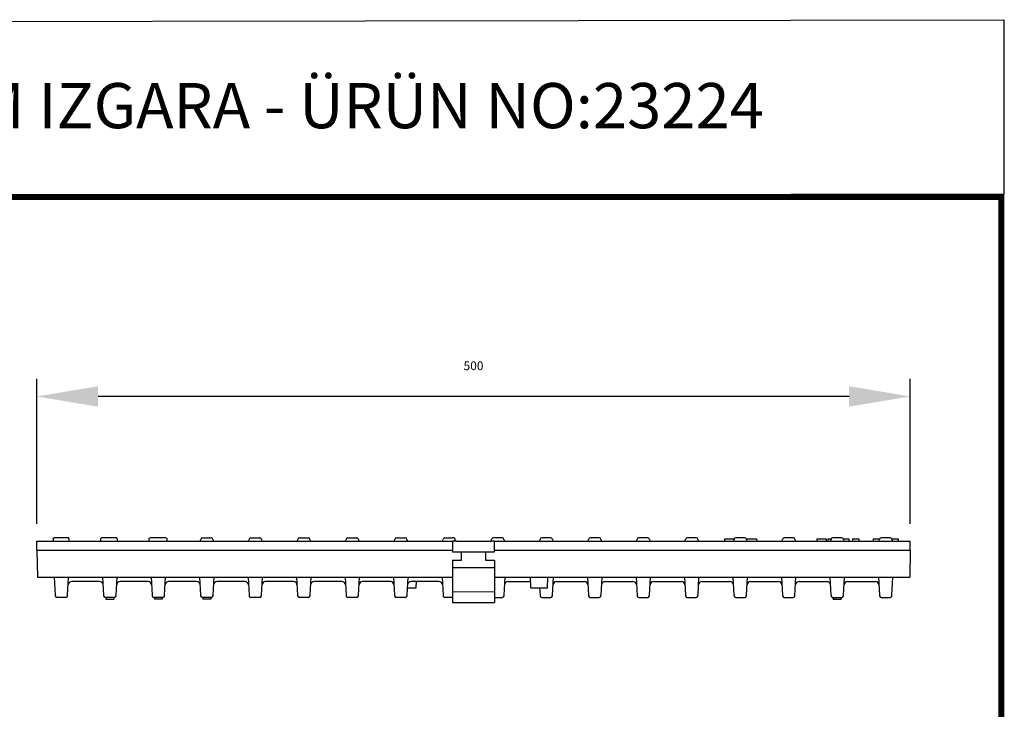
# Model space of a CAD drawing. Units: millimetres. Extents: x 2218 to 31765, y 1397 to 6792.
# Drawn here: x 21945 to 22507, y 4456 to 4850 of the extents above; entities that cross this region are included whole.
import ezdxf

# ---------------------------------------------------------------- set-up
doc = ezdxf.new("R2010")
doc.units = ezdxf.units.MM
doc.linetypes.add('AUSGEZOGEN', pattern=[0])
for name, color, linetype in [('AM_BOR', 7, 'Continuous'), ('BEMASS', 3, 'Continuous'), ('DUENN-18', 94, 'Continuous'), ('KOPF', 12, 'AUSGEZOGEN'), ('SICHTBAR', 7, 'Continuous')]:
    doc.layers.add(name, color=color, linetype=linetype)
doc.styles.add('Logo', font='sanssb__.ttf', dxfattribs={"height": 5})
doc.styles.add('TEXT50', font='isocp3.shx', dxfattribs={"width": 0.8, "height": 5})
doc.dimstyles.new('BEMM', dxfattribs={"dimtxt": 5, "dimasz": 7, "dimexe": 2, "dimexo": 0, "dimgap": 3, "dimtad": 1, "dimdec": 1, "dimdsep": 46, "dimtxsty": 'TEXT50', "dimcen": 3, "dimclrd": 6, "dimclre": 6, "dimclrt": 7, "dimadec": 0, "dimazin": 0, "dimtfac": 0.571429, "dimtdec": 1, "dimtix": 1, "dimtofl": 0, "dimtmove": 0, "dimatfit": 0, "dimfxl": 1, "dimtolj": 1, "dimarcsym": 0})

# ---------------------------------------------------------------- blocks, each defined once
blk = doc.blocks.new('RA_A4_AM')
at = {"layer": 'KOPF', "const_width": 0.7}
blk.add_lwpolyline([(207.3, 3), (13, 3), (13, 44), (13, 296), (207.3, 296), (207.3, 44), (207.3, 3)], dxfattribs=at)
blk = doc.blocks.new('*D334')
at = {"layer": 'BEMASS', "color": 6, "lineweight": -2, "transparency": 16777216}
for p, q in [((21954.65, 4561.73), (21954.65, 4644.43)), ((22453.65, 4561.73), (22453.65, 4644.43)), ((22418.65, 4634.43), (21989.65, 4634.43))]:
    blk.add_line(p, q, dxfattribs=at)
at = {"layer": 'BEMASS', "color": 6, "transparency": 16777216}
for points in [[(21989.65, 4640.26), (21989.65, 4628.6), (21954.65, 4634.43)], [(22418.65, 4640.26), (22418.65, 4628.6), (22453.65, 4634.43)]]:
    blk.add_solid(points, dxfattribs=at)
at = {"layer": 'DEFPOINTS', "color": 0, "transparency": 16777216}
for p in [(21954.65, 4634.43), (21954.65, 4551.73), (22453.65, 4551.73)]:
    blk.add_point(p, dxfattribs=at)
at = {"layer": 'BEMASS', "color": 7, "transparency": 16777216, "insert": (22204.15, 4651.93), "char_height": 5, "attachment_point": 5, "style": 'TEXT50'}
blk.add_mtext('\\A1;500', dxfattribs=at)

msp = doc.modelspace()

# ---------------------------------------------------------------- linework, layer by layer
at = {"layer": 'AM_BOR'}
msp.add_lwpolyline([(21534.094, 4847.986), (22507.042, 4849.501), (22507.042, 4749.845), (21534.094, 4748.33)], close=True, dxfattribs=at)
at = {"layer": 'DUENN-18', "linetype": 'Continuous'}
for p, q in [((21964.014, 4553.239), (21963.988, 4551.73)), ((21968.502, 4553.73), (21964.525, 4553.73)), ((21972.479, 4553.73), (21968.502, 4553.73)), ((21972.99, 4553.239), (21973.016, 4551.73)), ((21991.202, 4551.73), (21991.228, 4553.239)), ((21999.786, 4553.73), (21991.728, 4553.73)), ((22000.496, 4553.239), (22000.532, 4551.73)), ((22018.902, 4551.73), (22018.928, 4553.239)), ((22028.376, 4553.73), (22019.428, 4553.73)), ((22028.876, 4553.239), (22028.902, 4551.73)), ((22049.302, 4553.73), (22054.302, 4553.73)), ((22077.002, 4553.73), (22082.002, 4553.73)), ((22104.702, 4553.73), (22109.702, 4553.73)), ((22132.402, 4553.73), (22137.402, 4553.73)), ((22160.102, 4553.73), (22165.102, 4553.73)), ((22187.802, 4553.73), (22192.012, 4553.73)), ((22192.729, 4553.73), (22192.012, 4553.73)), ((22216.292, 4553.73), (22215.502, 4553.73)), ((22220.502, 4553.73), (22216.292, 4553.73)), ((22248.202, 4553.73), (22243.202, 4553.73)), ((22275.902, 4553.73), (22270.902, 4553.73)), ((22303.602, 4553.73), (22298.602, 4553.73)), ((22331.302, 4553.73), (22326.302, 4553.73)), ((22359.002, 4553.73), (22354.002, 4553.73)), ((22359.944, 4553.23), (22359.942, 4553.073)), ((22359.944, 4553.23), (22360.983, 4553.23)), ((22360.983, 4553.23), (22362.489, 4553.23)), ((22362.489, 4553.23), (22365.866, 4553.23)), ((22365.866, 4553.23), (22365.892, 4551.73)), ((22386.702, 4553.73), (22381.702, 4553.73)), ((22405.511, 4553.23), (22405.542, 4551.73)), ((22405.513, 4553.23), (22405.542, 4551.73)), ((22414.402, 4553.73), (22409.402, 4553.73)), ((22415.268, 4553.23), (22418.502, 4553.23)), ((22418.502, 4553.23), (22418.529, 4551.73)), ((22420.633, 4553.23), (22420.606, 4551.73)), ((22420.633, 4553.23), (22422.139, 4553.23)), ((22432.483, 4553.23), (22432.457, 4551.73)), ((22432.483, 4553.23), (22434.125, 4553.23)), ((22434.125, 4553.23), (22436.236, 4553.23)), ((22442.102, 4553.73), (22437.102, 4553.73)), ((22442.968, 4553.23), (22446.717, 4553.23)), ((22446.717, 4553.23), (22446.743, 4551.73)), ((22192.152, 4523.006), (22216.152, 4522.969, 2.453)), ((21994.094, 4519.73), (21994.094, 4518.73)), ((21994.094, 4518.73), (21998.71, 4518.73)), ((21998.71, 4519.73), (21998.71, 4518.73)), ((22021.852, 4519.73), (22021.852, 4518.73)), ((22023.931, 4518.73), (22021.852, 4518.73)), ((22026.352, 4518.73), (22023.931, 4518.73)), ((22026.352, 4519.73), (22026.352, 4518.73)), ((22049.552, 4519.73), (22049.552, 4518.73)), ((22051.631, 4518.73), (22049.552, 4518.73)), ((22054.052, 4518.73), (22051.631, 4518.73)), ((22054.052, 4519.73), (22054.052, 4518.73)), ((22409.592, 4518.73), (22409.592, 4519.73)), ((22409.592, 4518.73), (22409.595, 4518.73)), ((22409.595, 4519.73), (22409.595, 4518.73)), ((22409.595, 4518.73), (22410.256, 4518.73)), ((22410.256, 4518.73), (22411.572, 4518.73)), ((22411.572, 4518.73), (22412.232, 4518.73)), ((22412.232, 4518.73), (22413.548, 4518.73)), ((22413.548, 4518.73), (22414.209, 4518.73)), ((22414.209, 4519.73), (22414.209, 4518.73)), ((22414.209, 4518.73), (22414.212, 4518.73)), ((22414.212, 4519.73), (22414.212, 4518.73))]:
    msp.add_line(p, q, dxfattribs=at)
at = {"layer": 'DUENN-18', "linetype": 'Continuous', "flags": 128}
for points in [[(22347.607, 4553.23), (22347.599, 4552.78), (22347.591, 4552.33), (22347.58, 4551.73)], [(22400.243, 4553.23), (22400.23, 4552.48), (22400.217, 4551.73)], [(22406.607, 4553.23), (22406.594, 4552.48), (22406.58, 4551.73)], [(22424.217, 4553.23), (22424.23, 4552.48), (22424.243, 4551.73)]]:
    msp.add_lwpolyline(points, dxfattribs=at)
at = {"layer": 'DUENN-18', "linetype": 'Continuous'}
for centre, radius, start, end in [((21991.728, 4553.23), 0.5, 90, 179), ((22019.428, 4553.23), 0.5, 90, 179), ((22028.376, 4553.23), 0.5, 1, 90), ((22047.302, 4552.73), 1, 270, 0), ((22049.302, 4552.73), 1, 90, 180), ((22054.302, 4552.73), 1, 0, 90), ((22056.302, 4552.73), 1, 180, 270), ((22075.002, 4552.73), 1, 270, 0), ((22077.002, 4552.73), 1, 90, 180), ((22082.002, 4552.73), 1, 0, 90), ((22084.002, 4552.73), 1, 180, 270), ((22102.702, 4552.73), 1, 270, 0), ((22104.702, 4552.73), 1, 90, 180), ((22109.702, 4552.73), 1, 0, 90), ((22111.702, 4552.73), 1, 180, 270), ((22130.402, 4552.73), 1, 270, 0), ((22132.402, 4552.73), 1, 90, 180), ((22137.402, 4552.73), 1, 0, 90), ((22139.402, 4552.73), 1, 180, 270), ((22158.102, 4552.73), 1, 270, 0), ((22160.102, 4552.73), 1, 90, 180), ((22165.102, 4552.73), 1, 0, 90), ((22167.102, 4552.73), 1, 180, 270), ((22185.802, 4552.73), 1, 270, 0), ((22187.802, 4552.73), 1, 90, 180), ((22213.502, 4552.73), 1, 270, 0), ((22215.502, 4552.73), 1, 90, 180), ((22220.502, 4552.73), 1, 0, 90), ((22222.502, 4552.73), 1, 180, 270), ((22241.202, 4552.73), 1, 270, 0), ((22243.202, 4552.73), 1, 90, 180), ((22248.202, 4552.73), 1, 0, 90), ((22250.202, 4552.73), 1, 180, 270), ((22268.902, 4552.73), 1, 270, 0), ((22270.902, 4552.73), 1, 90, 180), ((22275.902, 4552.73), 1, 0, 90), ((22277.902, 4552.73), 1, 180, 270), ((22296.602, 4552.73), 1, 270, 0), ((22298.602, 4552.73), 1, 90, 180), ((22303.602, 4552.73), 1, 0, 90), ((22305.602, 4552.73), 1, 180, 270), ((22324.302, 4552.73), 1, 270, 0), ((22326.302, 4552.73), 1, 90, 180), ((22331.302, 4552.73), 1, 0, 90), ((22333.302, 4552.73), 1, 180, 270), ((22352.002, 4552.73), 1, 270, 0), ((22354.002, 4552.73), 1, 90, 180), ((22359.002, 4552.73), 1, 0, 90), ((22361.002, 4552.73), 1, 180, 270), ((22379.702, 4552.73), 1, 270, 0), ((22381.702, 4552.73), 1, 90, 180), ((22386.702, 4552.73), 1, 0, 90), ((22388.702, 4552.73), 1, 180, 270), ((22407.402, 4552.73), 1, 270, 0), ((22409.402, 4552.73), 1, 90, 180), ((22414.402, 4552.73), 1, 0, 90), ((22416.402, 4552.73), 1, 180, 270), ((22435.102, 4552.73), 1, 270, 0), ((22437.102, 4552.73), 1, 90, 180), ((22442.102, 4552.73), 1, 0, 90), ((22444.102, 4552.73), 1, 180, 270)]:
    msp.add_arc(centre, radius, start, end, dxfattribs=at)
for points, knots in [([(21964.014, 4553.239), (21964.015, 4553.32), (21964.037, 4553.396), (21964.104, 4553.525), (21964.148, 4553.576), (21964.296, 4553.696), (21964.411, 4553.73), (21964.525, 4553.73)], [0, 0, 0, 0, 0.25, 0.25, 0.5, 0.5, 1, 1, 1, 1]), ([(21972.99, 4553.239), (21972.988, 4553.32), (21972.967, 4553.396), (21972.9, 4553.525), (21972.856, 4553.576), (21972.708, 4553.696), (21972.593, 4553.73), (21972.479, 4553.73)], [0, 0, 0, 0, 0.25, 0.25, 0.5, 0.5, 1, 1, 1, 1]), ([(22000.496, 4553.239), (22000.494, 4553.321), (22000.464, 4553.398), (22000.37, 4553.528), (22000.308, 4553.579), (22000.102, 4553.698), (21999.944, 4553.73), (21999.786, 4553.73)], [0, 0, 0, 0, 0.25, 0.25, 0.5, 0.5, 1, 1, 1, 1]), ([(22193.638, 4552.73), (22193.637, 4552.865), (22193.61, 4552.997), (22193.509, 4553.243), (22193.435, 4553.355), (22193.257, 4553.54), (22193.152, 4553.614), (22192.939, 4553.708), (22192.829, 4553.73), (22192.729, 4553.73)], [0, 0, 0, 0, 0.25, 0.25, 0.5, 0.5, 0.75, 0.75, 1, 1, 1, 1]), ([(22194.425, 4551.73), (22194.073, 4551.904), (22194.002, 4551.956), (22193.875, 4552.078), (22193.82, 4552.149), (22193.687, 4552.376), (22193.639, 4552.554), (22193.638, 4552.73)], [0, 0, 0, 0, 0.25, 0.25, 0.5, 0.5, 1, 1, 1, 1]), ([(22347.607, 4553.23), (22347.609, 4553.23), (22347.612, 4553.23), (22347.635, 4553.23), (22347.653, 4553.23), (22347.705, 4553.23), (22347.741, 4553.23), (22347.839, 4553.23), (22347.9, 4553.23), (22348.063, 4553.23), (22348.169, 4553.23), (22348.375, 4553.23), (22348.452, 4553.23), (22348.618, 4553.23), (22348.707, 4553.23), (22348.998, 4553.23), (22349.222, 4553.23), (22349.589, 4553.23), (22349.717, 4553.23), (22349.975, 4553.23), (22350.106, 4553.23), (22350.239, 4553.23)], [0.00004147, 0.00004147, 0.00004147, 0.00004147, 0.125, 0.125, 0.25, 0.25, 0.375, 0.375, 0.5, 0.5, 0.625, 0.625, 0.6875, 0.6875, 0.75, 0.75, 0.875, 0.875, 0.9375, 0.9375, 0.99984694, 0.99984694, 0.99984694, 0.99984694]), ([(22350.239, 4553.23), (22350.372, 4553.23), (22350.504, 4553.23), (22350.764, 4553.23), (22350.891, 4553.23), (22351.138, 4553.23), (22351.257, 4553.23), (22351.48, 4553.23), (22351.585, 4553.23), (22351.879, 4553.23), (22352.047, 4553.23), (22352.255, 4553.23), (22352.315, 4553.23), (22352.421, 4553.23), (22352.469, 4553.23), (22352.548, 4553.23), (22352.585, 4553.23), (22352.648, 4553.23), (22352.674, 4553.23), (22352.724, 4553.23), (22352.745, 4553.23), (22352.78, 4553.23), (22352.796, 4553.23), (22352.822, 4553.23), (22352.831, 4553.23), (22352.85, 4553.23), (22352.857, 4553.23), (22352.868, 4553.23), (22352.873, 4553.23), (22352.879, 4553.23), (22352.879, 4553.23), (22352.879, 4553.23)], [0.0001526, 0.0001526, 0.0001526, 0.0001526, 0.0625, 0.0625, 0.125, 0.125, 0.1875, 0.1875, 0.25, 0.25, 0.375, 0.375, 0.4375, 0.4375, 0.5, 0.5, 0.5625, 0.5625, 0.625, 0.625, 0.6875, 0.6875, 0.75, 0.75, 0.8125, 0.8125, 0.875, 0.875, 0.9375, 0.9375, 0.99997958, 0.99997958, 0.99997958, 0.99997958]), ([(22400.243, 4553.23), (22400.245, 4553.23), (22400.246, 4553.23), (22400.258, 4553.23), (22400.268, 4553.23), (22400.308, 4553.23), (22400.346, 4553.23), (22400.459, 4553.23), (22400.531, 4553.23), (22400.711, 4553.23), (22400.814, 4553.23), (22401.054, 4553.23), (22401.188, 4553.23), (22401.476, 4553.23), (22401.636, 4553.23), (22401.973, 4553.23), (22402.153, 4553.23), (22402.433, 4553.23), (22402.527, 4553.23), (22402.717, 4553.23), (22402.813, 4553.23), (22402.91, 4553.23)], [0.00009112, 0.00009112, 0.00009112, 0.00009112, 0.0625, 0.0625, 0.125, 0.125, 0.25, 0.25, 0.375, 0.375, 0.5, 0.5, 0.625, 0.625, 0.75, 0.75, 0.875, 0.875, 0.9375, 0.9375, 0.99983648, 0.99983648, 0.99983648, 0.99983648]), ([(22402.91, 4553.23), (22402.997, 4553.23), (22403.083, 4553.23), (22403.255, 4553.23), (22403.341, 4553.23), (22403.596, 4553.23), (22403.762, 4553.23), (22404.078, 4553.23), (22404.229, 4553.23), (22404.508, 4553.23), (22404.636, 4553.23), (22404.869, 4553.23), (22404.973, 4553.23), (22405.153, 4553.23), (22405.228, 4553.23), (22405.35, 4553.23), (22405.4, 4553.23), (22405.456, 4553.23), (22405.472, 4553.23), (22405.495, 4553.23), (22405.504, 4553.23), (22405.513, 4553.23)], [0.00018151, 0.00018151, 0.00018151, 0.00018151, 0.0625, 0.0625, 0.125, 0.125, 0.25, 0.25, 0.375, 0.375, 0.5, 0.5, 0.625, 0.625, 0.75, 0.75, 0.875, 0.875, 0.9375, 0.9375, 0.9940995, 0.9940995, 0.9940995, 0.9940995]), ([(22406.607, 4553.23), (22406.653, 4553.23), (22406.732, 4553.23), (22407.435, 4553.23), (22408.046, 4553.23), (22408.474, 4553.23), (22408.556, 4553.23)], [0, 0, 0, 0, 0.3923256, 0.6635767, 0.9355199, 1, 1, 1, 1]), ([(22422.139, 4553.23), (22422.154, 4553.23), (22422.169, 4553.23), (22422.184, 4553.23), (22422.257, 4553.23), (22422.33, 4553.23), (22422.48, 4553.23), (22422.557, 4553.23), (22422.796, 4553.23), (22422.963, 4553.23), (22423.31, 4553.23), (22423.49, 4553.23), (22423.77, 4553.23), (22423.864, 4553.23), (22424.045, 4553.23), (22424.13, 4553.23), (22424.217, 4553.23)], [-0.0257133, -0.0257133, -0.0257133, -0.0257133, 0, 0, 0, 0.125, 0.125, 0.25, 0.25, 0.5, 0.5, 0.75, 0.75, 0.875, 0.875, 0.9847159, 0.9847159, 0.9847159, 0.9847159])]:
    msp.add_open_spline(points, degree=3, knots=knots, dxfattribs=at)
at = {"layer": 'SICHTBAR'}
for p, q in [((21954.652, 4551.73), (22192.152, 4551.73)), ((21954.739, 4546.73), (21954.652, 4551.73)), ((21973.028, 4551.746), (21973.202, 4551.73)), ((22194.152, 4551.73), (22192.152, 4551.73)), ((22194.152, 4551.73), (22214.152, 4551.73)), ((22216.152, 4551.73), (22214.152, 4551.73)), ((22216.152, 4551.73), (22453.652, 4551.73)), ((22453.565, 4546.73), (22453.652, 4551.73)), ((21954.739, 4546.73), (22192.134, 4546.73)), ((21954.739, 4546.73), (21955.01, 4531.23)), ((22216.169, 4546.73), (22453.565, 4546.73)), ((22453.565, 4546.73), (22453.294, 4531.23)), ((22192.152, 4540.73), (22192.152, 4516.73)), ((22216.152, 4540.73), (22216.152, 4516.73)), ((21955.01, 4531.23), (22191.986, 4531.23)), ((21964.563, 4531.23), (21965.132, 4520.987)), ((21972.272, 4520.987), (21972.841, 4531.23)), ((21990.51, 4528.73), (21974.594, 4528.73)), ((21992.263, 4531.23), (21992.832, 4520.987)), ((21999.972, 4520.987), (22000.541, 4531.23)), ((22018.21, 4528.73), (22002.294, 4528.73)), ((22019.963, 4531.23), (22020.532, 4520.987)), ((22027.672, 4520.987), (22028.241, 4531.23)), ((22045.91, 4528.73), (22029.994, 4528.73)), ((22047.663, 4531.23), (22048.232, 4520.987)), ((22055.372, 4520.987), (22055.941, 4531.23)), ((22073.61, 4528.73), (22057.694, 4528.73)), ((22075.363, 4531.23), (22075.932, 4520.987)), ((22083.072, 4520.987), (22083.641, 4531.23)), ((22101.31, 4528.73), (22085.394, 4528.73)), ((22103.063, 4531.23), (22103.632, 4520.987)), ((22110.772, 4520.987), (22111.341, 4531.23)), ((22129.01, 4528.73), (22113.094, 4528.73)), ((22130.763, 4531.23), (22131.332, 4520.987)), ((22138.472, 4520.987), (22139.041, 4531.23)), ((22156.71, 4528.73), (22140.794, 4528.73)), ((22158.463, 4531.23), (22159.032, 4520.987)), ((22166.172, 4520.987), (22166.741, 4531.23)), ((22184.41, 4528.73), (22168.494, 4528.73)), ((22171.442, 4525.23), (22171.565, 4528.73)), ((22186.163, 4531.23), (22186.732, 4520.987)), ((22216.318, 4531.23), (22236.652, 4531.23)), ((22221.572, 4520.987), (22222.141, 4531.23)), ((22223.894, 4528.73), (22236.739, 4528.73)), ((22236.652, 4531.23), (22246.652, 4531.23)), ((22236.861, 4525.23), (22236.652, 4531.23)), ((22246.442, 4525.23), (22246.652, 4531.23)), ((22246.652, 4531.23), (22453.294, 4531.23)), ((22249.272, 4520.987), (22249.841, 4531.23)), ((22251.594, 4528.73), (22267.51, 4528.73)), ((22269.263, 4531.23), (22269.832, 4520.987)), ((22276.972, 4520.987), (22277.541, 4531.23)), ((22279.294, 4528.73), (22295.21, 4528.73)), ((22296.963, 4531.23), (22297.532, 4520.987)), ((22304.672, 4520.987), (22305.241, 4531.23)), ((22306.994, 4528.73), (22322.91, 4528.73)), ((22324.663, 4531.23), (22325.232, 4520.987)), ((22332.372, 4520.987), (22332.941, 4531.23)), ((22334.694, 4528.73), (22350.61, 4528.73)), ((22352.363, 4531.23), (22352.932, 4520.987)), ((22360.072, 4520.987), (22360.641, 4531.23)), ((22362.394, 4528.73), (22378.31, 4528.73)), ((22380.063, 4531.23), (22380.632, 4520.987)), ((22387.772, 4520.987), (22388.341, 4531.23)), ((22390.094, 4528.73), (22406.01, 4528.73)), ((22407.763, 4531.23), (22408.332, 4520.987)), ((22415.472, 4520.987), (22416.041, 4531.23)), ((22417.794, 4528.73), (22433.71, 4528.73)), ((22435.463, 4531.23), (22436.032, 4520.987)), ((22443.172, 4520.987), (22443.741, 4531.23)), ((22166.407, 4525.23), (22171.442, 4525.23)), ((22236.861, 4525.23), (22246.442, 4525.23)), ((22241.896, 4525.23), (22242.132, 4520.987)), ((21971.256, 4519.73), (21966.148, 4519.73)), ((21998.956, 4519.73), (21993.848, 4519.73)), ((22026.656, 4519.73), (22021.548, 4519.73)), ((22054.356, 4519.73), (22049.248, 4519.73)), ((22082.056, 4519.73), (22076.948, 4519.73)), ((22109.756, 4519.73), (22104.648, 4519.73)), ((22137.456, 4519.73), (22132.348, 4519.73)), ((22165.156, 4519.73), (22160.048, 4519.73)), ((22192.152, 4519.73), (22187.748, 4519.73)), ((22216.152, 4519.73), (22220.556, 4519.73)), ((22243.148, 4519.73), (22248.256, 4519.73)), ((22270.848, 4519.73), (22275.956, 4519.73)), ((22298.548, 4519.73), (22303.656, 4519.73)), ((22326.248, 4519.73), (22331.356, 4519.73)), ((22353.948, 4519.73), (22359.056, 4519.73)), ((22381.648, 4519.73), (22386.756, 4519.73)), ((22409.348, 4519.73), (22414.456, 4519.73)), ((22437.048, 4519.73), (22442.156, 4519.73))]:
    msp.add_line(p, q, dxfattribs=at)
at = {"layer": 'SICHTBAR', "extrusion": (1, 0, 0)}
for points, elevation in [([(4551.73, 0), (4545.73, 0)], 22192.152), ([(4545.73, 0), (4551.73, 0)], 22216.152), ([(4545.73, 0), (4540.73, 0)], 22197.152), ([(4540.73, 0), (4545.73, 0)], 22211.152)]:
    msp.add_lwpolyline(points, dxfattribs=dict(at, elevation=elevation))
at = {"layer": 'SICHTBAR', "extrusion": (0, 1, 0)}
for points, elevation in [([(-22192.152, 0), (-22216.152, 0)], 4545.73), ([(-22197.152, 0), (-22192.152, 0)], 4540.73), ([(-22216.152, 0), (-22211.152, 0)], 4540.73), ([(-22192.152, 0), (-22216.152, 0)], 4536.73), ([(-22192.152, 0), (-22216.152, 0)], 4516.73)]:
    msp.add_lwpolyline(points, dxfattribs=dict(at, elevation=elevation))
at = {"layer": 'SICHTBAR', "flags": 128}
for points in [[(21965.132, 4520.987), (21965.142, 4520.814), (21965.147, 4520.71), (21965.149, 4520.675)], [(21972.254, 4520.675), (21972.256, 4520.71), (21972.262, 4520.814), (21972.272, 4520.987)], [(21992.832, 4520.987), (21992.842, 4520.814), (21992.847, 4520.71), (21992.849, 4520.675)], [(21999.954, 4520.675), (21999.956, 4520.71), (21999.962, 4520.814), (21999.972, 4520.987)], [(22020.532, 4520.987), (22020.542, 4520.814), (22020.547, 4520.71), (22020.549, 4520.675)], [(22027.654, 4520.675), (22027.656, 4520.71), (22027.662, 4520.814), (22027.672, 4520.987)], [(22048.232, 4520.987), (22048.242, 4520.814), (22048.247, 4520.71), (22048.249, 4520.675)], [(22055.354, 4520.675), (22055.356, 4520.71), (22055.362, 4520.814), (22055.372, 4520.987)], [(22075.932, 4520.987), (22075.942, 4520.814), (22075.947, 4520.71), (22075.949, 4520.675)], [(22083.054, 4520.675), (22083.056, 4520.71), (22083.062, 4520.814), (22083.072, 4520.987)], [(22103.632, 4520.987), (22103.642, 4520.814), (22103.647, 4520.71), (22103.649, 4520.675)], [(22110.754, 4520.675), (22110.756, 4520.71), (22110.762, 4520.814), (22110.772, 4520.987)], [(22131.332, 4520.987), (22131.342, 4520.814), (22131.347, 4520.71), (22131.349, 4520.675)], [(22138.454, 4520.675), (22138.456, 4520.71), (22138.462, 4520.814), (22138.472, 4520.987)], [(22159.032, 4520.987), (22159.042, 4520.814), (22159.047, 4520.71), (22159.049, 4520.675)], [(22166.154, 4520.675), (22166.156, 4520.71), (22166.162, 4520.814), (22166.172, 4520.987)], [(22186.732, 4520.987), (22186.742, 4520.814), (22186.747, 4520.71), (22186.749, 4520.675)], [(22221.554, 4520.675), (22221.556, 4520.71), (22221.562, 4520.814), (22221.572, 4520.987)], [(22242.132, 4520.987), (22242.142, 4520.814), (22242.147, 4520.71), (22242.149, 4520.675)], [(22249.254, 4520.675), (22249.256, 4520.71), (22249.262, 4520.814), (22249.272, 4520.987)], [(22269.832, 4520.987), (22269.842, 4520.814), (22269.847, 4520.71), (22269.849, 4520.675)], [(22276.954, 4520.675), (22276.956, 4520.71), (22276.962, 4520.814), (22276.972, 4520.987)], [(22297.532, 4520.987), (22297.542, 4520.814), (22297.547, 4520.71), (22297.549, 4520.675)], [(22304.654, 4520.675), (22304.656, 4520.71), (22304.662, 4520.814), (22304.672, 4520.987)], [(22325.232, 4520.987), (22325.242, 4520.814), (22325.247, 4520.71), (22325.249, 4520.675)], [(22332.354, 4520.675), (22332.356, 4520.71), (22332.362, 4520.814), (22332.372, 4520.987)], [(22352.932, 4520.987), (22352.942, 4520.814), (22352.947, 4520.71), (22352.949, 4520.675)], [(22360.054, 4520.675), (22360.056, 4520.71), (22360.062, 4520.814), (22360.072, 4520.987)], [(22380.632, 4520.987), (22380.642, 4520.814), (22380.647, 4520.71), (22380.649, 4520.675)], [(22387.754, 4520.675), (22387.756, 4520.71), (22387.762, 4520.814), (22387.772, 4520.987)], [(22408.332, 4520.987), (22408.342, 4520.814), (22408.347, 4520.71), (22408.349, 4520.675)], [(22415.454, 4520.675), (22415.456, 4520.71), (22415.462, 4520.814), (22415.472, 4520.987)], [(22436.032, 4520.987), (22436.042, 4520.814), (22436.047, 4520.71), (22436.049, 4520.675)], [(22443.154, 4520.675), (22443.156, 4520.71), (22443.162, 4520.814), (22443.172, 4520.987)]]:
    msp.add_lwpolyline(points, dxfattribs=at)
at = {"layer": 'SICHTBAR'}
for centre, radius, start, end in [((21974.594, 4526.73), 2, 90, 176.82017), ((21990.51, 4526.73), 2, 3.17983, 90), ((22002.294, 4526.73), 2, 90, 176.82017), ((22018.21, 4526.73), 2, 3.17983, 90), ((22029.994, 4526.73), 2, 90, 176.82017), ((22045.91, 4526.73), 2, 3.17983, 90), ((22057.694, 4526.73), 2, 90, 176.82017), ((22073.61, 4526.73), 2, 3.17983, 90), ((22085.394, 4526.73), 2, 90, 176.82017), ((22101.31, 4526.73), 2, 3.17983, 90), ((22113.094, 4526.73), 2, 90, 176.82017), ((22129.01, 4526.73), 2, 3.17983, 90), ((22140.794, 4526.73), 2, 90, 176.82017), ((22156.71, 4526.73), 2, 3.17983, 90), ((22168.494, 4526.73), 2, 90, 176.82017), ((22184.41, 4526.73), 2, 3.17983, 90), ((22223.894, 4526.73), 2, 90, 176.82017), ((22251.594, 4526.73), 2, 90, 176.82017), ((22267.51, 4526.73), 2, 3.17983, 90), ((22279.294, 4526.73), 2, 90, 176.82017), ((22295.21, 4526.73), 2, 3.17983, 90), ((22306.994, 4526.73), 2, 90, 176.82017), ((22322.91, 4526.73), 2, 3.17983, 90), ((22334.694, 4526.73), 2, 90, 176.82017), ((22350.61, 4526.73), 2, 3.17983, 90), ((22362.394, 4526.73), 2, 90, 176.82017), ((22378.31, 4526.73), 2, 3.17983, 90), ((22390.094, 4526.73), 2, 90, 176.82017), ((22406.01, 4526.73), 2, 3.17983, 90), ((22417.794, 4526.73), 2, 90, 176.82017), ((22433.71, 4526.73), 2, 3.17983, 90), ((21966.148, 4520.73), 1, 183.17983, 270), ((21971.256, 4520.73), 1, 270, 356.82017), ((21993.848, 4520.73), 1, 183.17983, 270), ((21998.956, 4520.73), 1, 270, 356.82017), ((22021.548, 4520.73), 1, 183.17983, 270), ((22026.656, 4520.73), 1, 270, 356.82017), ((22049.248, 4520.73), 1, 183.17983, 270), ((22054.356, 4520.73), 1, 270, 356.82017), ((22076.948, 4520.73), 1, 183.17983, 270), ((22082.056, 4520.73), 1, 270, 356.82017), ((22104.648, 4520.73), 1, 183.17983, 270), ((22109.756, 4520.73), 1, 270, 356.82017), ((22132.348, 4520.73), 1, 183.17983, 270), ((22137.456, 4520.73), 1, 270, 356.82017), ((22160.048, 4520.73), 1, 183.17983, 270), ((22165.156, 4520.73), 1, 270, 356.82017), ((22187.748, 4520.73), 1, 183.17983, 270), ((22220.556, 4520.73), 1, 270, 356.82017), ((22243.148, 4520.73), 1, 183.17983, 270), ((22248.256, 4520.73), 1, 270, 356.82017), ((22270.848, 4520.73), 1, 183.17983, 270), ((22275.956, 4520.73), 1, 270, 356.82017), ((22298.548, 4520.73), 1, 183.17983, 270), ((22303.656, 4520.73), 1, 270, 356.82017), ((22326.248, 4520.73), 1, 183.17983, 270), ((22331.356, 4520.73), 1, 270, 356.82017), ((22353.948, 4520.73), 1, 183.17983, 270), ((22359.056, 4520.73), 1, 270, 356.82017), ((22381.648, 4520.73), 1, 183.17983, 270), ((22386.756, 4520.73), 1, 270, 356.82017), ((22409.348, 4520.73), 1, 183.17983, 270), ((22414.456, 4520.73), 1, 270, 356.82017), ((22437.048, 4520.73), 1, 183.17983, 270), ((22442.156, 4520.73), 1, 270, 356.82017)]:
    msp.add_arc(centre, radius, start, end, dxfattribs=at)

# ---------------------------------------------------------------- block references
at = {"layer": 'AM_BOR', "xscale": 5, "yscale": 5, "zscale": 5}
msp.add_blockref('RA_A4_AM', (21469.094, 3268.33), dxfattribs=at)

# ---------------------------------------------------------------- texts
at = {"layer": 'AM_BOR', "color": 2, "style": 'Logo'}
msp.add_text('D400 YÜK SINIFI DÖKÜM IZGARA - ÜRÜN NO:23224', height=25.8, dxfattribs=at).set_placement((21550.621, 4787.549))

# ---------------------------------------------------------------- dimensions: what is measured, and where the dimension line sits
at = {"layer": 'BEMASS'}
dim = msp.add_linear_dim(base=(21954.652, 4634.431), p1=(22453.652, 4551.73), p2=(21954.652, 4551.73), text='500', dimstyle='BEMM', override={"dimscale": 5, "dimexo": 2}, dxfattribs=at)
dim.commit()
dim.dimension.update_dxf_attribs({"geometry": '*D334', "text_midpoint": (22204.152, 4651.931)})

doc.saveas('drawing.dxf')
